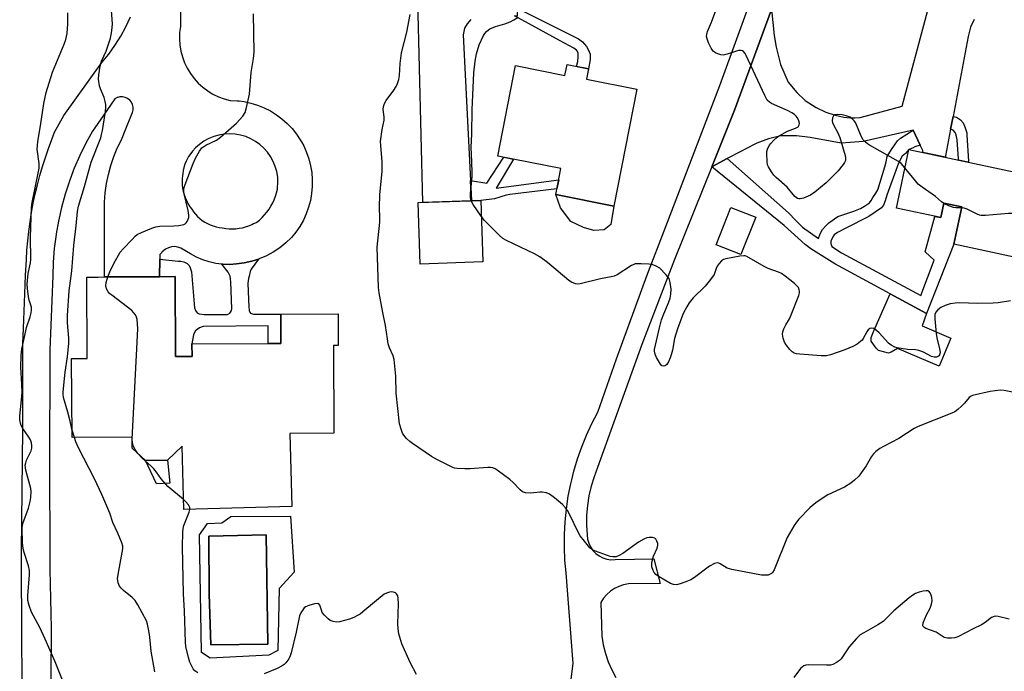
# Model space of a CAD drawing. Units: inches. Extents: x 1249772 to 1255772, y 605450 to 609451.
# Drawn here: x 1250478 to 1250814, y 606122 to 606344 of the extents above; entities that cross this region are included whole.
import ezdxf

# ---------------------------------------------------------------- set-up
doc = ezdxf.new("R2010")
doc.units = ezdxf.units.IN
doc.header["$MEASUREMENT"] = 0
for name, color, linetype in [('BLDG-Footprint', 5, 'Continuous'), ('CULTRL-Pad', 6, 'Continuous'), ('CULTRL-Swimming Pool in Ground', 4, 'Continuous'), ('TRANS-Driveway', 251, 'Continuous'), ('TRANS-Non Street Sidewalk', 7, 'Continuous'), ('TRANS-Road', 130, 'Continuous'), ('Undefined', 1, 'Continuous')]:
    doc.layers.add(name, color=color, linetype=linetype)

msp = doc.modelspace()

# ---------------------------------------------------------------- linework, layer by layer
at = {"layer": 'BLDG-Footprint'}
for points, elevation in [([(1250672.26, 606327.52), (1250671.56, 606323.99), (1250688.8, 606320.59), (1250680.94, 606280.7), (1250661.1, 606284.61), (1250662.86, 606293.52), (1250641.32, 606297.77), (1250647.4, 606328.61), (1250664.24, 606325.29), (1250664.97, 606328.96)], 721.5), ([(1250841.92, 606287.13), (1250840.53, 606280.64), (1250853.51, 606277.86), (1250851.03, 606266.28), (1250838.68, 606268.92), (1250836.6, 606259.18), (1250796.94, 606267.66), (1250799.66, 606280.37), (1250793.55, 606281.67), (1250792.49, 606276.74), (1250777.37, 606279.97), (1250781.65, 606300.01)], 743.31), ([(1250636.17, 606261.6), (1250614.83, 606260.91), (1250614.15, 606281.87), (1250635.49, 606282.56)], 719.69), ([(1250729.34, 606276.89), (1250724.31, 606264.11), (1250715.89, 606267.42), (1250720.91, 606280.2)], 730.62), ([(1250531.19, 606256.61), (1250531.34, 606229.37), (1250536.93, 606229.4), (1250536.91, 606233.62), (1250567.29, 606233.78), (1250567.24, 606243.79), (1250586.78, 606243.9), (1250586.84, 606233.13), (1250585.19, 606233.12), (1250585.35, 606203.2), (1250570.35, 606203.11), (1250571.04, 606178.12), (1250534.14, 606177.09), (1250533.53, 606198.75), (1250528.5, 606193.96), (1250521.08, 606193.84), (1250516.46, 606198.07), (1250516.44, 606201.78), (1250495.96, 606201.67), (1250495.82, 606228.63), (1250501.14, 606228.66), (1250500.99, 606256.44), (1250504.88, 606256.46), (1250525.86, 606256.58)], 716.36)]:
    msp.add_lwpolyline(points, close=True, dxfattribs=dict(at, elevation=elevation))
at = {"layer": 'CULTRL-Pad'}
for points in [[(1250677.61, 606272.62), (1250674.12, 606272.38), (1250670.51, 606273.4), (1250666.2, 606275.4), (1250662.76, 606280.04), (1250661.1, 606284.61), (1250680.94, 606280.7), (1250679.86, 606274.41)], [(1250795.96, 606235.64), (1250791.93, 606226.1), (1250777.77, 606232.09), (1250775.55, 606230.87), (1250774.66, 606230.52), (1250771.32, 606231.44), (1250770.45, 606232.15), (1250768.72, 606234.63), (1250768.73, 606235.87), (1250769.63, 606238.15), (1250775.21, 606250.75), (1250787.66, 606244.02), (1250786.2, 606239.77)], [(1250529.32, 606186.13), (1250524.77, 606185.87), (1250521.08, 606193.85), (1250528.5, 606193.96)]]:
    msp.add_lwpolyline(points, close=True, dxfattribs=at)
for points in [[(1250570.6, 606174.83, 0), (1250571.82, 606155.75, 0), (1250566.68, 606150.2, 0), (1250566.27, 606128.96, 0), (1250563.16, 606127.47, 0), (1250543.14, 606126.39, 0), (1250540.16, 606128.28, 0), (1250539.48, 606168.47, 0), (1250542.19, 606172.39, 0), (1250547.06, 606172.53, 0), (1250550.17, 606174.69, 0)], [(1250562.85, 606131.13, 0), (1250562.21, 606168.54, 0), (1250542.66, 606168, 0), (1250542.8, 606148.31, 0), (1250543.3, 606130.99, 0)]]:
    msp.add_polyline3d(points, close=True, dxfattribs=at)
at = {"layer": 'CULTRL-Swimming Pool in Ground'}
msp.add_lwpolyline([(1250562.85, 606131.13), (1250543.3, 606130.99), (1250542.8, 606148.31), (1250542.66, 606168), (1250562.21, 606168.54)], close=True, dxfattribs=at)
at = {"layer": 'TRANS-Driveway'}
for points in [[(1250632.09, 606344.39), (1250630.81, 606342.86), (1250629.97, 606341.39), (1250629.67, 606340.25), (1250629.53, 606339.17), (1250631.97, 606289.36), (1250632.31, 606282.46), (1250615.69, 606281.92), (1250614.01, 606350.81)], [(1250803.9, 606344.39), (1250802.62, 606341.73), (1250801.91, 606338.51), (1250796.7, 606311.21), (1250795.89, 606306.96), (1250794.15, 606297.81), (1250794.09, 606297.35), (1250786.45, 606298.98), (1250786.35, 606299.6), (1250785.47, 606301.52), (1250783.15, 606306.57), (1250766.02, 606302.72), (1250761.59, 606302.33), (1250758.54, 606302.18), (1250747.94, 606304.12), (1250743.22, 606304.71), (1250737.9, 606304.61), (1250733.77, 606303.63), (1250729.74, 606302.15), (1250725.7, 606300.09), (1250724.49, 606299.45), (1250719.64, 606296.88), (1250714.37, 606294.09), (1250722.16, 606313.43), (1250734.73, 606347.74), (1250735.69, 606338.9), (1250736.38, 606334.87), (1250737.76, 606329.06), (1250740.46, 606322.96), (1250743.37, 606319.42), (1250746.27, 606316.77), (1250749.96, 606314.31), (1250753.25, 606312.78), (1250756.5, 606311.7), (1250759.45, 606311.01), (1250761.67, 606310.81), (1250763.24, 606310.76), (1250764.96, 606310.91), (1250779.35, 606314.82), (1250788.11, 606347.49)]]:
    msp.add_lwpolyline(points, dxfattribs=at)
for points in [[(1250533.27, 606382.71, 0), (1250532.94, 606341.96, 0), (1250532.68, 606339.88, 0), (1250532.61, 606337.78, 0), (1250532.75, 606335.68, 0), (1250533.09, 606333.61, 0), (1250533.63, 606331.58, 0), (1250534.35, 606329.61, 0), (1250535.27, 606327.71, 0), (1250536.36, 606325.92, 0), (1250537.62, 606324.24, 0), (1250539.03, 606322.68, 0), (1250540.59, 606321.27, 0), (1250542.27, 606320.02, 0), (1250542.79, 606319.7, 0), (1250544.07, 606318.93, 0), (1250545.96, 606318.02, 0), (1250547.93, 606317.29, 0), (1250549.96, 606316.76, 0), (1250552.35, 606316.65, 0), (1250553.07, 606316.55, 0), (1250554.72, 606316.34, 0), (1250557.05, 606315.83, 0), (1250559.33, 606315.12, 0), (1250561.55, 606314.22, 0), (1250563.68, 606313.14, 0), (1250565.71, 606311.88, 0), (1250567.62, 606310.45, 0), (1250569.41, 606308.87, 0), (1250571.06, 606307.14, 0), (1250572.55, 606305.27, 0), (1250573.88, 606303.29, 0), (1250574.29, 606302.56, 0), (1250575.04, 606301.2, 0), (1250576.02, 606299.02, 0), (1250576.8, 606296.76, 0), (1250577.4, 606294.45, 0), (1250577.79, 606292.09, 0), (1250577.99, 606289.71, 0), (1250577.97, 606287.32, 0), (1250577.76, 606284.94, 0), (1250577.35, 606282.59, 0), (1250576.74, 606280.28, 0), (1250575.93, 606278.03, 0), (1250574.94, 606275.86, 0), (1250573.77, 606273.77, 0), (1250572.42, 606271.8, 0), (1250570.91, 606269.95, 0), (1250568.99, 606268.1, 0), (1250566.91, 606266.44, 0), (1250564.68, 606264.97, 0), (1250562.33, 606263.71, 0), (1250559.88, 606262.67, 0), (1250559.57, 606262.57, 0), (1250557.34, 606261.86, 0), (1250554.73, 606261.28, 0), (1250552.09, 606260.95, 0), (1250549.76, 606260.79, 0), (1250547.42, 606260.85, 0), (1250547.16, 606260.88, 0), (1250545.1, 606261.13, 0), (1250543.64, 606261.45, 0), (1250542.81, 606261.63, 0), (1250540.58, 606262.34, 0), (1250538.43, 606263.26, 0), (1250536.38, 606264.38, 0), (1250533.11, 606266.35, 0), (1250532.07, 606266.69, 0), (1250530.99, 606266.84, 0), (1250529.9, 606266.77, 0), (1250528.85, 606266.49, 0), (1250527.87, 606266.02, 0), (1250526.63, 606264.91, 0), (1250526.57, 606264.85, 0), (1250526.34, 606264.63, 0), (1250526.13, 606264.37, 0), (1250525.98, 606264.17, 0), (1250525.96, 606262.61, 0), (1250525.87, 606256.58, 0), (1250507.08, 606256.48, 0), (1250507.08, 606271.16, 0), (1250507.08, 606282.06, 0), (1250507.31, 606285.23, 0), (1250507.74, 606288.37, 0), (1250508.38, 606291.48, 0), (1250509.2, 606294.54, 0), (1250510.22, 606297.55, 0), (1250511.42, 606300.48, 0), (1250512.81, 606303.34, 0), (1250514.33, 606307.1, 0), (1250516.25, 606311.85, 0), (1250516.64, 606312.66, 0), (1250516.84, 606313.55, 0), (1250516.84, 606314.46, 0), (1250516.63, 606315.34, 0), (1250516.22, 606316.15, 0), (1250515.65, 606316.85, 0), (1250514.93, 606317.41, 0), (1250514.1, 606317.78, 0), (1250513.21, 606317.96, 0), (1250512.31, 606317.93, 0), (1250511.64, 606317.76, 0), (1250511.43, 606317.7, 0), (1250510.62, 606317.28, 0), (1250506.54, 606311.47, 0), (1250502.99, 606306.28, 0), (1250500.71, 606302.16, 0), (1250498.62, 606297.93, 0), (1250496.74, 606293.61, 0), (1250496.38, 606292.67, 0), (1250495.07, 606289.21, 0), (1250493.6, 606284.73, 0), (1250492.35, 606280.18, 0), (1250491.32, 606275.58, 0), (1250490.56, 606271.23, 0), (1250490.51, 606270.94, 0), (1250489.92, 606266.26, 0), (1250489.55, 606261.57, 0), (1250489.41, 606256.86, 0), (1250488.42, 606231.65, 0), (1250488.4, 606224.7, 0), (1250488.29, 606197.63, 0), (1250488.26, 606190.73, 0), (1250488.39, 606162.85, 0), (1250488.42, 606156.69, 0), (1250488.81, 606136.61, 0), (1250488.7, 606119.06, 0)], [(1250479.04, 606113.58, 0), (1250478.84, 606130.72, 0), (1250478.75, 606162.94, 0), (1250479.18, 606204.39, 0), (1250479.2, 606233.79, 0), (1250479.41, 606238.89, 0), (1250479.87, 606250.77, 0), (1250480.12, 606257.05, 0), (1250480.39, 606262.37, 0), (1250480.58, 606265.6, 0), (1250480.85, 606268.83, 0), (1250481.21, 606272.05, 0), (1250481.64, 606275.26, 0), (1250482.15, 606278.46, 0), (1250482.74, 606281.64, 0), (1250483.41, 606284.82, 0), (1250484.15, 606287.97, 0), (1250484.98, 606291.1, 0), (1250485.88, 606294.21, 0), (1250486.86, 606297.3, 0), (1250487.91, 606300.36, 0), (1250489.04, 606303.4, 0), (1250490.03, 606305.88, 0), (1250493.16, 606311.55, 0), (1250506.18, 606329.69, 0), (1250508.5, 606332.55, 0), (1250510.63, 606335.54, 0), (1250512.58, 606338.66, 0), (1250514.33, 606341.89, 0), (1250515.88, 606345.23, 0)]]:
    msp.add_polyline3d(points, dxfattribs=at)
msp.add_polyline3d([(1250549.63, 606272.94, 0), (1250550.76, 606272.91, 0), (1250551.9, 606272.96, 0), (1250553.02, 606273.1, 0), (1250554.14, 606273.31, 0), (1250555.23, 606273.6, 0), (1250556.31, 606273.97, 0), (1250557.35, 606274.41, 0), (1250557.97, 606274.71, 0), (1250558.9, 606275.09, 0), (1250559.02, 606275.14, 0), (1250559.97, 606275.92, 0), (1250560.87, 606276.77, 0), (1250561.72, 606277.66, 0), (1250562.5, 606278.62, 0), (1250563.22, 606279.62, 0), (1250563.87, 606280.66, 0), (1250564.46, 606281.75, 0), (1250564.97, 606282.87, 0), (1250565.41, 606284.02, 0), (1250565.77, 606285.2, 0), (1250566.06, 606286.4, 0), (1250566.16, 606286.9, 0), (1250566.27, 606288.75, 0), (1250566.17, 606290.6, 0), (1250565.86, 606292.43, 0), (1250565.36, 606294.21, 0), (1250564.65, 606295.92, 0), (1250563.76, 606297.55, 0), (1250562.69, 606299.06, 0), (1250561.46, 606300.45, 0), (1250560.08, 606301.69, 0), (1250558.58, 606302.76, 0), (1250556.96, 606303.66, 0), (1250555.25, 606304.38, 0), (1250553.47, 606304.9, 0), (1250551.64, 606305.21, 0), (1250549.79, 606305.32, 0), (1250547.94, 606305.22, 0), (1250546.11, 606304.91, 0), (1250544.33, 606304.41, 0), (1250542.62, 606303.7, 0), (1250540.99, 606302.81, 0), (1250539.48, 606301.74, 0), (1250538.09, 606300.51, 0), (1250537.07, 606299.37, 0), (1250536.85, 606299.13, 0), (1250535.78, 606297.62, 0), (1250534.88, 606296, 0), (1250534.48, 606294.96, 0), (1250534.16, 606293.89, 0), (1250533.92, 606292.81, 0), (1250533.76, 606291.71, 0), (1250533.71, 606291.11, 0), (1250533.59, 606290.02, 0), (1250533.56, 606288.93, 0), (1250533.61, 606287.83, 0), (1250533.73, 606286.75, 0), (1250533.94, 606285.67, 0), (1250534.22, 606284.62, 0), (1250534.58, 606283.58, 0), (1250535.01, 606282.58, 0), (1250535.52, 606281.61, 0), (1250536.09, 606280.68, 0), (1250536.73, 606279.79, 0), (1250536.89, 606279.59, 0), (1250537.48, 606278.73, 0), (1250538.13, 606277.91, 0), (1250538.84, 606277.15, 0), (1250539.61, 606276.44, 0), (1250540.43, 606275.79, 0), (1250541.3, 606275.21, 0), (1250542.21, 606274.7, 0), (1250543.16, 606274.26, 0), (1250544.13, 606273.89, 0), (1250545.14, 606273.59, 0), (1250546.16, 606273.38, 0), (1250547.2, 606273.24, 0), (1250547.38, 606273.23, 0), (1250548.5, 606273.04, 0)], close=True, dxfattribs=at)
at = {"layer": 'TRANS-Non Street Sidewalk'}
for points in [[(1250647.03, 606345.6), (1250647.98, 606345.57), (1250648.11, 606348.07), (1250668.81, 606337.77), (1250670.24, 606336.74), (1250671.56, 606335.16), (1250672.2, 606334.08), (1250672.84, 606332.56), (1250672.84, 606330.74), (1250672.26, 606327.52), (1250668.22, 606328.31), (1250668.6, 606330.05), (1250668.72, 606331.71), (1250668.72, 606332.84), (1250668.5, 606333.43), (1250668.21, 606333.87), (1250667.24, 606334.57), (1250662.56, 606337.08)], [(1250795.89, 606306.96), (1250796.7, 606311.21), (1250797.84, 606311.03), (1250799.31, 606310.1), (1250800.15, 606309.07), (1250800.69, 606307.74), (1250801.37, 606305.68), (1250801.45, 606304.91), (1250801.94, 606296.02), (1250801.91, 606295.68), (1250798.52, 606296.41), (1250798.57, 606296.8), (1250798.08, 606303.27), (1250797.86, 606304.42), (1250797.71, 606305.28), (1250797.46, 606305.78), (1250796.7, 606306.54)], [(1250785.47, 606301.52), (1250783.66, 606300.87), (1250782.85, 606300.4), (1250781.65, 606300.01), (1250780.43, 606298.62), (1250779.33, 606297.68), (1250778.11, 606295.38), (1250774.12, 606284.36), (1250773.53, 606282.49), (1250772.99, 606280.96), (1250772.3, 606280.08), (1250767.95, 606277.15), (1250760.08, 606273.12), (1250757.32, 606271.69), (1250756.18, 606270.88), (1250755.93, 606270.51), (1250755.01, 606268.81), (1250755.01, 606267.94), (1250755.35, 606266.84), (1250758.6, 606264.78), (1250785.68, 606250.14), (1250790.27, 606262.22), (1250787.22, 606265.03), (1250790.53, 606277.16), (1250792.49, 606276.74), (1250793.55, 606281.67), (1250799.66, 606280.37), (1250796.94, 606267.66), (1250787.66, 606244.02), (1250775.21, 606250.75), (1250756.35, 606260.95), (1250748.18, 606266.12), (1250746.2, 606267.52), (1250739.05, 606274.03), (1250714.37, 606294.09), (1250719.64, 606296.88), (1250740.52, 606278.36), (1250743.08, 606275.8), (1250745.35, 606273.54), (1250750.81, 606269.65), (1250751.4, 606271.22), (1250752.13, 606272.65), (1250753.12, 606273.88), (1250754.3, 606275.01), (1250757.4, 606277.08), (1250762.86, 606279), (1250765.12, 606279.88), (1250766.5, 606280.64), (1250768.17, 606281.75), (1250768.81, 606282.56), (1250769.35, 606283.64), (1250770.31, 606285.1), (1250771, 606286.28), (1250773.45, 606294.11), (1250773.84, 606295.78), (1250774.28, 606297.6), (1250775.76, 606300.04), (1250777.72, 606302.98), (1250778.75, 606303.84), (1250783.15, 606306.57)], [(1250632.31, 606282.46), (1250631.97, 606289.36), (1250637.61, 606288.52), (1250643.42, 606297.35), (1250646.7, 606296.71), (1250640.79, 606286.82), (1250662.09, 606289.63), (1250661.49, 606286.56), (1250645.46, 606284.66), (1250644.13, 606284.46), (1250640.15, 606283.18), (1250635.49, 606282.56)], [(1250547.16, 606260.88), (1250547.42, 606260.85), (1250549.76, 606260.79), (1250552.09, 606260.95), (1250554.73, 606261.28), (1250557.34, 606261.86), (1250559.57, 606262.57), (1250557.16, 606259.1), (1250556.79, 606258.36), (1250556.38, 606256.76), (1250556.2, 606256.02), (1250555.98, 606254.4), (1250556.31, 606246.07), (1250556.39, 606245.36), (1250556.44, 606244.92), (1250556.63, 606244.45), (1250556.88, 606244.1), (1250557.86, 606243.76), (1250567.24, 606243.79), (1250567.3, 606233.79), (1250562.92, 606233.76), (1250562.92, 606239.84), (1250540.78, 606239.54), (1250539.5, 606239.15), (1250538.71, 606238.61), (1250537.98, 606237.97), (1250537.38, 606236.69), (1250536.91, 606233.62), (1250536.93, 606229.4), (1250531.34, 606229.37), (1250531.2, 606256.61), (1250525.87, 606256.58), (1250525.96, 606262.61), (1250532.17, 606261.93), (1250533.11, 606261.88), (1250534.09, 606261.63), (1250535.22, 606261.14), (1250535.96, 606260.45), (1250536.35, 606259.61), (1250536.75, 606258.28), (1250537.8, 606246.01), (1250538.15, 606245.07), (1250538.69, 606244.29), (1250539.38, 606243.9), (1250541.05, 606243.7), (1250549.03, 606243.73), (1250549.79, 606244.18), (1250550.07, 606244.47), (1250550.38, 606245.04), (1250550.51, 606245.63), (1250550.15, 606254.79), (1250550.1, 606255.77), (1250549.91, 606256.81), (1250549.29, 606258.11)]]:
    msp.add_lwpolyline(points, close=True, dxfattribs=at)
at = {"layer": 'TRANS-Road'}
for points in [[(1250666.17, 606117.43, 0), (1250667.07, 606124.53, 0), (1250664.64, 606155.47, 0), (1250664.24, 606159.83, 0), (1250664.04, 606164.2, 0), (1250664.06, 606168.58, 0), (1250664.28, 606172.95, 0), (1250664.71, 606177.3, 0), (1250665.36, 606181.63, 0), (1250666.2, 606185.93, 0), (1250666.54, 606187.3, 0), (1250667.26, 606190.18, 0), (1250668.51, 606194.37, 0), (1250669.97, 606198.5, 0), (1250671.62, 606202.55, 0), (1250673.46, 606206.51, 0), (1250675.5, 606210.4, 0), (1250681.85, 606228.53, 0), (1250692.23, 606256.87, 0), (1250698.7, 606273.76, 0), (1250717.13, 606321.86, 0), (1250729.12, 606355.07, 0)], [(1250734.73, 606347.74, 0), (1250722.16, 606313.43, 0), (1250714.37, 606294.09, 0), (1250711.3, 606286.45, 0), (1250701.63, 606262.43, 0), (1250690.46, 606233.41, 0), (1250675.34, 606191.44, 0), (1250674.15, 606188.3, 0), (1250673.18, 606185.08, 0), (1250672.44, 606181.81, 0), (1250671.92, 606178.49, 0), (1250671.64, 606175.14, 0), (1250671.59, 606171.79, 0), (1250671.77, 606168.43, 0), (1250671.94, 606167.02, 0), (1250672.33, 606165.65, 0), (1250672.93, 606164.36, 0), (1250673.74, 606163.19, 0), (1250674.73, 606162.16, 0), (1250675.87, 606161.31, 0), (1250677.14, 606160.65, 0), (1250678.5, 606160.21, 0), (1250679.91, 606159.99, 0), (1250681.33, 606160.01, 0), (1250694.62, 606160.33, 0), (1250696.72, 606151.91, 0), (1250685.87, 606151.75, 0), (1250684.22, 606151.42, 0), (1250682.64, 606150.89, 0), (1250681.13, 606150.14, 0), (1250679.74, 606149.21, 0), (1250678.49, 606148.1, 0), (1250677.39, 606146.83, 0), (1250676.47, 606145.43, 0), (1250676.79, 606133.92, 0), (1250677.3, 606130.96, 0), (1250678.04, 606128.04, 0), (1250679.01, 606125.19, 0), (1250680.2, 606122.42, 0), (1250681.6, 606119.76, 0)]]:
    msp.add_polyline3d(points, dxfattribs=at)
at = {"layer": 'Undefined'}
msp.add_line((1250496.78, 606201.67, 714), (1250495.95, 606204.56, 714), dxfattribs=at)
for points, elevation in [([(1250780.3, 606293.69), (1250779.02, 606295.16), (1250778.09, 606295.87), (1250768.21, 606301.48), (1250767.46, 606301.95), (1250766.79, 606302.49), (1250766.06, 606303.33), (1250765.48, 606304.3), (1250763.42, 606309.16), (1250762.95, 606309.83), (1250762.2, 606310.59), (1250761.54, 606311.03), (1250760.24, 606311.51), (1250758.83, 606311.83), (1250757.39, 606311.97), (1250756.4, 606311.82), (1250755.88, 606311.44), (1250755.59, 606310.8), (1250755.5, 606309.8), (1250755.62, 606309.25), (1250755.95, 606308.44), (1250757.42, 606305.69), (1250758.08, 606304.12), (1250759.9, 606297.99), (1250760.05, 606297.16), (1250759.96, 606296.28), (1250759.63, 606295.55), (1250759.18, 606294.86), (1250757.48, 606292.73), (1250753.38, 606288.59), (1250749.51, 606285.4), (1250748.03, 606284.44), (1250745.62, 606283.39), (1250744.55, 606283.11), (1250744.04, 606283.13), (1250743.56, 606283.3), (1250743.12, 606283.58), (1250742.71, 606283.97), (1250740.11, 606287.13), (1250736.36, 606290.45), (1250735.53, 606291.28), (1250734.7, 606292.39), (1250733.7, 606294.04), (1250733.42, 606294.81), (1250733.27, 606295.65), (1250733.12, 606298.8), (1250733.17, 606299.36), (1250733.39, 606300.16), (1250733.98, 606301.4), (1250734.52, 606302.09), (1250735.54, 606303.17), (1250736.63, 606304.18), (1250737.35, 606304.71), (1250740.24, 606306.29), (1250742.94, 606307.24), (1250743.43, 606307.46), (1250743.84, 606307.77), (1250744.24, 606308.39), (1250744.3, 606308.87), (1250744.22, 606309.38), (1250743.92, 606310.16), (1250743.52, 606310.91), (1250743.18, 606311.35), (1250742.59, 606311.92), (1250741.71, 606312.56), (1250740.41, 606313.22), (1250734.78, 606315.68), (1250734.04, 606316.11), (1250733.29, 606316.85), (1250732.42, 606318.38), (1250726.1, 606332.07), (1250725.71, 606332.8), (1250725.22, 606333.4), (1250724.82, 606333.65), (1250724.36, 606333.79), (1250723.61, 606333.79), (1250722.81, 606333.6), (1250719.56, 606332.55), (1250718.19, 606332.23), (1250717.39, 606332.25), (1250716.37, 606332.61), (1250715.64, 606333), (1250714.97, 606333.46), (1250714.59, 606333.86), (1250714.14, 606334.57), (1250713.26, 606336.41), (1250712.73, 606337.75), (1250712.59, 606338.54), (1250712.64, 606339.27), (1250712.94, 606340.3), (1250714.28, 606343.46), (1250717.1, 606351.17)], 722), ([(1250495.95, 606204.56), (1250495.35, 606207.3), (1250494.57, 606210.37), (1250493.09, 606215.33), (1250492.92, 606216.44), (1250492.9, 606217.3), (1250493.65, 606224.03), (1250494.37, 606229.2), (1250494.83, 606233.89), (1250494.87, 606235.64), (1250494.38, 606240.87), (1250494.38, 606243.31), (1250495.03, 606251.76), (1250495.49, 606255.15), (1250495.87, 606258.61), (1250496.56, 606267.19), (1250497.4, 606273.89), (1250497.84, 606278.84), (1250498.19, 606280.65), (1250500.21, 606287.4), (1250502.53, 606295.72), (1250505.77, 606304.03), (1250506.08, 606305.07), (1250506.38, 606306.52), (1250507.36, 606312.97), (1250507.51, 606314.44), (1250507.5, 606315.3), (1250507.33, 606316.39), (1250506.98, 606317.73), (1250505.74, 606320.65), (1250505.38, 606321.74), (1250505.05, 606324), (1250505.06, 606325.44), (1250505.55, 606328.38), (1250505.97, 606330.11), (1250507.61, 606333.61), (1250509.06, 606337.94), (1250509.53, 606340.52), (1250509.76, 606342.83), (1250509.3, 606348.99)], 714), ([(1250493.89, 606116.03), (1250490.2, 606125.19), (1250486.83, 606132.93), (1250484.97, 606136.82), (1250482.17, 606142.04), (1250481.32, 606144.42), (1250480.92, 606146.05), (1250480.91, 606147.82), (1250481.4, 606154.86), (1250481.41, 606156.29), (1250481.09, 606157.93), (1250479.61, 606162.47), (1250479.25, 606163.91), (1250479.1, 606165.64), (1250478.99, 606170.89), (1250479.19, 606172.31), (1250481.05, 606177.59), (1250481.65, 606179.86), (1250481.9, 606181.27), (1250482.02, 606183.24), (1250481.94, 606184.34), (1250480.24, 606190.51), (1250480.06, 606191.38), (1250479.99, 606192.23), (1250480.16, 606193.08), (1250480.46, 606193.91), (1250482.01, 606197.16), (1250482.2, 606198.02), (1250482.26, 606198.9), (1250482.12, 606199.9), (1250481.77, 606200.87), (1250481.18, 606201.85), (1250479.18, 606204.75), (1250478.6, 606205.75), (1250478.32, 606206.56), (1250478.13, 606207.69), (1250478.1, 606209.12), (1250478.61, 606213.37), (1250478.9, 606217.02), (1250478.84, 606219.81), (1250478.44, 606225.65), (1250478.56, 606229.81), (1250478.85, 606231.83), (1250480.14, 606238.1), (1250480.44, 606239.23), (1250481.67, 606242.89), (1250482.05, 606244.29), (1250482.18, 606245.13), (1250482.1, 606246.18), (1250481.35, 606248.53), (1250481.11, 606249.66), (1250480.71, 606252.54), (1250480.63, 606253.98), (1250481.02, 606257.64), (1250481.75, 606261.31), (1250481.89, 606262.44), (1250481.8, 606270.09), (1250482.16, 606280.23), (1250482.41, 606281.87), (1250484.45, 606291.91), (1250484.72, 606293.67), (1250484.71, 606295.22), (1250484.12, 606300.07), (1250484.13, 606301.36), (1250484.28, 606302.72), (1250485.23, 606308.06), (1250486.37, 606315.72), (1250487.16, 606319.5), (1250489.31, 606326.39), (1250493.25, 606335.91), (1250493.85, 606337.53), (1250494.33, 606339.62), (1250494.59, 606342.85), (1250494.57, 606346.62)], 712), ([(1250508.15, 606256.48), (1250508.87, 606258.28), (1250510.22, 606261.09), (1250512.42, 606264.9), (1250513.37, 606266.05), (1250516.47, 606269.31), (1250517.53, 606270.37), (1250518.21, 606270.93), (1250519.73, 606271.7), (1250523.2, 606273.13), (1250524.55, 606273.6), (1250525.98, 606273.8), (1250530.68, 606273.89), (1250532.43, 606274.05), (1250534.09, 606274.4), (1250534.56, 606274.64), (1250534.95, 606275), (1250535.28, 606275.46), (1250535.66, 606276.21), (1250535.81, 606276.75), (1250535.84, 606277.56), (1250535.56, 606279.23), (1250534.2, 606284.87), (1250534.09, 606285.71), (1250534.14, 606286.66), (1250534.56, 606288.04), (1250537.31, 606295.21), (1250538.16, 606297.09), (1250539.45, 606299.38), (1250540.3, 606300.52), (1250540.96, 606301.02), (1250541.69, 606301.44), (1250545.24, 606303.15), (1250546.63, 606304.16), (1250552.11, 606308.93), (1250554.26, 606311.42), (1250555.03, 606312.66), (1250555.52, 606314.33), (1250556.52, 606318.92), (1250557.14, 606326.31), (1250557.93, 606331.01), (1250558.14, 606333.24), (1250557.97, 606346.24)], 716), ([(1250818.14, 606216.99), (1250814.14, 606217.75), (1250812.75, 606217.84), (1250809.39, 606217.36), (1250803.4, 606215.99), (1250802.63, 606215.65), (1250802.21, 606215.33), (1250800.57, 606213.38), (1250799.65, 606212.41), (1250798.38, 606211.26), (1250797.27, 606210.5), (1250796.33, 606210.05), (1250784.76, 606205.49), (1250783.46, 606204.76), (1250778.19, 606201.34), (1250772.96, 606198.67), (1250771.71, 606197.94), (1250770.33, 606196.94), (1250769.54, 606196.15), (1250768.9, 606195.23), (1250767, 606192.03), (1250765.4, 606189.59), (1250764.5, 606188.48), (1250763.1, 606187.14), (1250761.77, 606186.11), (1250759.63, 606184.72), (1250753.98, 606182.11), (1250750.38, 606179.69), (1250748.72, 606178.5), (1250747.84, 606177.74), (1250744.02, 606173.78), (1250743.3, 606172.86), (1250742.49, 606171.62), (1250740.12, 606167.52), (1250735.65, 606156.58), (1250735.09, 606155.62), (1250734.74, 606155.27), (1250734.33, 606155.01), (1250733.64, 606154.75), (1250733.08, 606154.67), (1250731.36, 606154.72), (1250721.18, 606156.63), (1250719.58, 606157.12), (1250717.21, 606158.64), (1250716.73, 606158.85), (1250716.25, 606158.9), (1250715.27, 606158.65), (1250713.57, 606157.79), (1250708.4, 606153.95), (1250707.18, 606153.15), (1250706.11, 606152.66), (1250703.86, 606151.83), (1250702.73, 606151.5), (1250702.17, 606151.42), (1250701.33, 606151.49), (1250700.25, 606151.87), (1250696.37, 606154.1), (1250695.21, 606154.98), (1250694.73, 606155.63), (1250694.35, 606156.35), (1250693.89, 606157.61), (1250693.84, 606158.15), (1250693.93, 606158.99), (1250694.51, 606161.24), (1250695.71, 606163.93), (1250695.99, 606165.01), (1250695.92, 606165.55), (1250695.65, 606166.35), (1250695.23, 606167.05), (1250694.86, 606167.39), (1250694.13, 606167.58), (1250693.01, 606167.55), (1250692.15, 606167.41), (1250691.18, 606167.04), (1250689.39, 606165.94), (1250684.01, 606162.1), (1250682.78, 606161.38), (1250681.71, 606161.01), (1250680.56, 606160.94), (1250679.71, 606161.11), (1250674.66, 606162.91), (1250673.6, 606163.39), (1250672.73, 606164.1), (1250670.85, 606166.29), (1250669.42, 606168.1), (1250668.72, 606169.34), (1250665.95, 606175.27), (1250665.07, 606176.8), (1250664.4, 606177.75), (1250663.34, 606178.79), (1250660.63, 606181.15), (1250658.99, 606182.41), (1250657.93, 606182.81), (1250656.5, 606183.04), (1250655.62, 606183.05), (1250653.56, 606182.8), (1250652.43, 606182.76), (1250650.78, 606182.86), (1250649.77, 606183.13), (1250648.89, 606183.8), (1250646.52, 606186.37), (1250645.44, 606187.37), (1250641.12, 606190.51), (1250640.38, 606190.98), (1250639.61, 606191.33), (1250638.78, 606191.44), (1250637.93, 606191.44), (1250631.83, 606191.04), (1250630.08, 606190.99), (1250627.4, 606191.13), (1250626.53, 606191.28), (1250625.99, 606191.46), (1250620.73, 606194.1), (1250618.67, 606195.24), (1250612.16, 606199.6), (1250611.26, 606200.33), (1250610.18, 606201.37), (1250609.18, 606202.47), (1250608.73, 606203.19), (1250608.27, 606204.5), (1250607.8, 606206.4), (1250606.64, 606216.8), (1250606.54, 606222.66), (1250605.98, 606228.29), (1250605.63, 606229.62), (1250604.34, 606232.34), (1250603.93, 606233.7), (1250603.61, 606235.41), (1250602.98, 606239.93), (1250602.03, 606244.42), (1250600.86, 606251.09), (1250600.62, 606252.84), (1250600.1, 606266.65), (1250601.03, 606275.19), (1250601.09, 606276.61), (1250600.94, 606280.32), (1250601.06, 606284.5), (1250601.87, 606292.65), (1250601.78, 606295.8), (1250601.33, 606301.31), (1250601.31, 606302.76), (1250601.87, 606306.79), (1250602.51, 606310.05), (1250602.52, 606311.18), (1250602.22, 606313.62), (1250602.3, 606314.67), (1250602.64, 606315.7), (1250603.17, 606316.69), (1250605.8, 606320.3), (1250606.6, 606321.54), (1250607.06, 606322.57), (1250607.52, 606323.91), (1250607.8, 606325.3), (1250607.97, 606329.31), (1250608.42, 606332.97), (1250610.26, 606340.04), (1250611.39, 606346.12)], 718), ([(1250632.19, 606282.45), (1250631.99, 606283.6), (1250631.97, 606285.08), (1250632.55, 606290.62), (1250632.6, 606292.06), (1250632.47, 606295.76), (1250632.18, 606300.64), (1250632.41, 606305.37), (1250632.58, 606313.56), (1250633.13, 606326.13), (1250633.57, 606330.18), (1250634, 606332.59), (1250634.91, 606335.67), (1250636.43, 606338.9), (1250636.91, 606339.64), (1250637.47, 606340.29), (1250638.12, 606340.85), (1250638.58, 606341.14), (1250640.58, 606342.01), (1250643.68, 606342.83), (1250645.55, 606343.56), (1250646.78, 606344.22), (1250648.19, 606345.1)], 720), ([(1250793.53, 606281.58), (1250792.76, 606282.11), (1250790.7, 606283.94), (1250786.19, 606287.1), (1250784.83, 606288.17), (1250783.85, 606289.25), (1250780.3, 606293.69)], 722), ([(1250635.66, 606277.24), (1250632.85, 606281.21), (1250632.19, 606282.45)], 720), ([(1250799.59, 606280.06), (1250797.68, 606280.06), (1250796.84, 606280.18), (1250795.24, 606280.77), (1250793.53, 606281.58)], 722), ([(1250816.27, 606248.38), (1250812.15, 606247.69), (1250810.38, 606247.56), (1250805.05, 606247.38), (1250798.93, 606247.61), (1250797.47, 606247.59), (1250795.76, 606247.28), (1250794.08, 606246.79), (1250792.53, 606246.03), (1250791.52, 606245.29), (1250790.8, 606244.47), (1250790.55, 606243.7), (1250790.54, 606242.25), (1250790.91, 606237.17), (1250791.19, 606235.71), (1250792.13, 606231.95), (1250792.3, 606230.82), (1250792.26, 606230.29), (1250791.92, 606229.62), (1250791.53, 606229.31), (1250791.05, 606229.12), (1250790.29, 606229.07), (1250789.39, 606229.3), (1250786.6, 606230.87), (1250785.03, 606231.44), (1250783.89, 606231.62), (1250781.22, 606231.79), (1250778.97, 606232.04), (1250777.59, 606232.3), (1250776.8, 606232.58), (1250775.56, 606233.26), (1250774.64, 606233.95), (1250771.46, 606237.48), (1250770.61, 606238.27), (1250769.69, 606238.85), (1250768.96, 606239.02), (1250768.28, 606238.92), (1250767.72, 606238.48), (1250767.26, 606237.82), (1250766.05, 606235.44), (1250765.72, 606234.97), (1250765.12, 606234.41), (1250763.98, 606233.61), (1250762.53, 606232.75), (1250759.81, 606231.61), (1250754.86, 606229.9), (1250753.47, 606229.55), (1250751.75, 606229.56), (1250744.46, 606230.15), (1250743.29, 606230.31), (1250742.49, 606230.54), (1250741.82, 606230.93), (1250741.03, 606231.72), (1250739.8, 606233.29), (1250739.22, 606234.21), (1250738.75, 606235.56), (1250738.53, 606236.96), (1250738.62, 606237.77), (1250738.98, 606238.83), (1250739.59, 606240.12), (1250740.88, 606242.18), (1250741.27, 606242.95), (1250744.04, 606250.22), (1250744.27, 606251.06), (1250744.32, 606251.61), (1250744.23, 606252.12), (1250743.92, 606252.84), (1250743.41, 606253.49), (1250742.56, 606254.26), (1250739.38, 606256.81), (1250738.2, 606257.63), (1250737.15, 606258.12), (1250733.58, 606259.43), (1250732.25, 606260.01), (1250726.29, 606263.51), (1250725.77, 606263.68), (1250725.27, 606263.73), (1250723.98, 606263.62), (1250719.17, 606262.71), (1250718.38, 606262.44), (1250717.69, 606261.98), (1250716.91, 606261.12), (1250716.24, 606260.15), (1250715.89, 606259.4), (1250715.12, 606257.37), (1250713.96, 606255.67), (1250712.06, 606253.38), (1250708.05, 606249.41), (1250706.68, 606247.69), (1250705.81, 606246.25), (1250704.64, 606243.98), (1250702.65, 606238.8), (1250701.65, 606235.5), (1250700.94, 606231.52), (1250700.53, 606229.97), (1250700.14, 606228.88), (1250699.55, 606227.57), (1250698.97, 606226.65), (1250698.39, 606226.2), (1250697.75, 606226.06), (1250697.35, 606226.2), (1250696.84, 606226.74), (1250695.53, 606228.98), (1250695.16, 606229.77), (1250694.9, 606230.52), (1250694.78, 606231.26), (1250694.78, 606231.79), (1250696.47, 606239.09), (1250697.22, 606241.84), (1250697.93, 606243.96), (1250699.56, 606247.64), (1250700.14, 606249.24), (1250700.37, 606250.65), (1250700.46, 606252.37), (1250700.17, 606254.63), (1250699.77, 606255.96), (1250699.29, 606256.68), (1250698.72, 606257.35), (1250696.61, 606259.44), (1250695.39, 606260.21), (1250694.04, 606260.69), (1250692.89, 606260.83), (1250690.26, 606260.97), (1250688.25, 606260.93), (1250687.7, 606260.79), (1250686.92, 606260.41), (1250682.05, 606257.21), (1250681.06, 606256.75), (1250679.96, 606256.48), (1250676.33, 606255.8), (1250669.46, 606254.12), (1250668.61, 606254.02), (1250667.8, 606254.13), (1250666.51, 606254.66), (1250665.55, 606255.27), (1250658.26, 606261.39), (1250655.66, 606263.38), (1250653.81, 606264.36), (1250644.24, 606268.97), (1250643.05, 606269.66), (1250641.94, 606270.63), (1250636.82, 606275.81), (1250635.66, 606277.24)], 720), ([(1250844.78, 606279.73), (1250842.13, 606278.95), (1250839.66, 606277.75), (1250836.96, 606276.64), (1250835.86, 606276.3), (1250835.02, 606276.22), (1250833.56, 606276.34), (1250822.47, 606277.77), (1250817.71, 606278.14), (1250815.65, 606278.1), (1250807.75, 606277.49), (1250806.32, 606277.5), (1250805.77, 606277.62), (1250804.97, 606277.93), (1250801.58, 606279.62), (1250800.51, 606279.95), (1250799.59, 606280.06)], 722), ([(1250518.47, 606196.23), (1250517.47, 606197.6), (1250516.95, 606198.61), (1250516.57, 606199.94), (1250516.49, 606201.1), (1250518.22, 606234.24), (1250518.38, 606238.91), (1250518.19, 606242.01), (1250518, 606242.8), (1250517.64, 606243.52), (1250517, 606244.4), (1250516.41, 606245.01), (1250509.57, 606250.23), (1250508.89, 606250.79), (1250508.3, 606251.42), (1250507.78, 606252.4), (1250507.54, 606253.47), (1250507.64, 606254.55), (1250508.15, 606256.48)], 716), ([(1250524.22, 606121.71), (1250522.99, 606128.79), (1250522.53, 606133.51), (1250522.27, 606135.19), (1250521.71, 606138.03), (1250521.37, 606139.12), (1250518.48, 606144.55), (1250517.57, 606146.04), (1250516.55, 606147.08), (1250513.54, 606149.51), (1250512.7, 606150.3), (1250512.2, 606150.99), (1250511.77, 606152.07), (1250511.58, 606152.93), (1250511.54, 606153.52), (1250511.66, 606154.99), (1250513.27, 606163.75), (1250513.28, 606164.61), (1250513, 606165.73), (1250511.63, 606169.04), (1250509.88, 606172.7), (1250508.86, 606175.84), (1250506.19, 606182.22), (1250503.59, 606187.56), (1250498.14, 606198.15), (1250497.28, 606200.17), (1250496.78, 606201.67)], 714), ([(1250534.04, 606180.53), (1250528.69, 606184.94), (1250526.41, 606187.57), (1250524.82, 606189.88), (1250523.89, 606191.01), (1250522.87, 606192.03), (1250519.91, 606194.68), (1250518.47, 606196.23)], 716), ([(1250536.18, 606177.15), (1250536.14, 606177.8), (1250535.7, 606178.71), (1250534.86, 606179.78), (1250534.04, 606180.53)], 716), ([(1250538.86, 606121.34), (1250537.93, 606122.07), (1250537.35, 606122.72), (1250537.04, 606123.2), (1250536.17, 606125.01), (1250535.67, 606126.66), (1250534.82, 606130.33), (1250534.68, 606131.85), (1250534.36, 606142.49), (1250534.02, 606148.35), (1250533.64, 606164.44), (1250533.78, 606169.45), (1250533.9, 606170.6), (1250534.15, 606171.7), (1250535.94, 606176.24), (1250536.18, 606177.15)], 716), ([(1250815.91, 606139.69), (1250812.12, 606140.6), (1250811.26, 606140.7), (1250810.72, 606140.66), (1250809.84, 606140.24), (1250807.7, 606138.51), (1250806.48, 606137.78), (1250803.63, 606136.4), (1250798.33, 606133.63), (1250797.29, 606133.28), (1250796.21, 606133.17), (1250794.81, 606133.24), (1250793.73, 606133.48), (1250792.99, 606133.86), (1250790.91, 606135.21), (1250787.44, 606136.56), (1250786.77, 606136.93), (1250786.48, 606137.25), (1250786.42, 606137.45), (1250786.57, 606138.45), (1250787.63, 606141.22), (1250788.86, 606143.41), (1250789.32, 606144.78), (1250789.54, 606145.91), (1250789.46, 606147.05), (1250789.24, 606147.89), (1250788.94, 606148.66), (1250788.49, 606149.21), (1250788.07, 606149.35), (1250787.59, 606149.37), (1250786.52, 606149.24), (1250785.2, 606148.9), (1250783.93, 606148.42), (1250782.97, 606147.9), (1250781.79, 606146.98), (1250776.54, 606142.52), (1250773.69, 606139.7), (1250772.81, 606138.96), (1250771.09, 606137.81), (1250766.23, 606135.09), (1250765.02, 606134.3), (1250763.77, 606133.09), (1250761.26, 606130.25), (1250758.56, 606126.17), (1250757.94, 606125.57), (1250756.98, 606124.89), (1250755.7, 606124.2), (1250754.89, 606124.01), (1250753.47, 606123.96), (1250747.33, 606124.1), (1250746.48, 606124.03), (1250745.74, 606123.78), (1250745.16, 606123.37), (1250744.62, 606122.81), (1250742.33, 606119.79)], 716), ([(1250613.56, 606120.84), (1250611.38, 606124.86), (1250608.57, 606131.27), (1250607.57, 606134.67), (1250607.25, 606136.39), (1250607.23, 606138.15), (1250607.43, 606144.92), (1250607.34, 606146.91), (1250607.14, 606147.68), (1250606.77, 606148.32), (1250606.39, 606148.65), (1250605.7, 606148.96), (1250605.19, 606149.03), (1250604.36, 606148.92), (1250603.26, 606148.58), (1250602.5, 606148.19), (1250595.22, 606142.16), (1250594.28, 606141.44), (1250593.38, 606140.9), (1250592.21, 606140.3), (1250590.69, 606139.7), (1250587.26, 606138.79), (1250586.13, 606138.7), (1250585.07, 606138.89), (1250584.07, 606139.28), (1250583.37, 606139.79), (1250582.1, 606141.04), (1250581.39, 606141.96), (1250581.08, 606142.72), (1250580.61, 606144.46), (1250580.26, 606144.94), (1250579.6, 606145.04), (1250578.79, 606144.9), (1250576.78, 606144.32), (1250575.7, 606143.87), (1250575.26, 606143.53), (1250574.72, 606142.86), (1250574.11, 606141.86), (1250573.62, 606140.8), (1250572.47, 606135.24), (1250570.75, 606128.22), (1250570.43, 606127.14), (1250569.95, 606126.16), (1250568.98, 606124.83), (1250568.37, 606124.28), (1250567.69, 606123.8), (1250565.94, 606122.85), (1250561.6, 606121.03)], 716)]:
    msp.add_lwpolyline(points, dxfattribs=dict(at, elevation=elevation))

doc.saveas('drawing.dxf')
